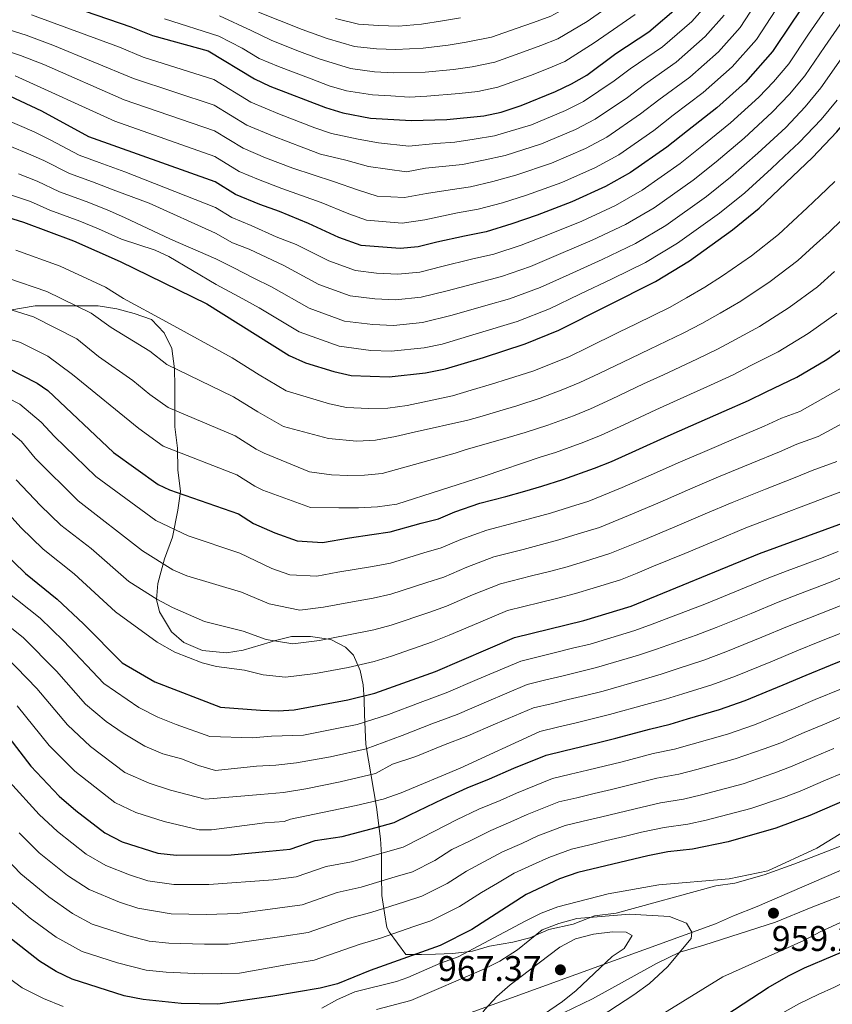
# Model space of a CAD drawing. Units: metres. Extents: x 599915 to 606762, y 4775433 to 4780167.
# Drawn here: x 601674 to 601903, y 4778789 to 4779066 of the extents above; entities that cross this region are included whole.
import ezdxf

# ---------------------------------------------------------------- set-up
doc = ezdxf.new("R2010")
doc.units = ezdxf.units.M
doc.header["$MEASUREMENT"] = 0
doc.linetypes.add('DGN Style 3', pattern=[119.55244, 85.3946, -34.15784])
for name, color, linetype, lineweight in [('Nivel 1', 7, 'Continuous', 0), ('Nivel 21', 7, 'Continuous', 0), ('Nivel 35', 7, 'Continuous', 0), ('Nivel 4', 7, 'Continuous', 0), ('Nivel 41', 7, 'Continuous', 0), ('Nivel 5', 7, 'Continuous', 0), ('Nivel 57', 7, 'Continuous', 0), ('Nivel 7', 7, 'Continuous', 0)]:
    doc.layers.add(name, color=color, linetype=linetype, lineweight=lineweight)
doc.styles.add('Style-Arial', font='txt')

# ---------------------------------------------------------------- blocks, each defined once
blk = doc.blocks.new('5PATER')
at = {"layer": 'Nivel 7', "linetype": 'Continuous', "lineweight": 0}
h = blk.add_hatch(color=51, dxfattribs=at)
edge = h.paths.add_edge_path()
edge.add_ellipse((0, 0), major_axis=(-11, -11.1), ratio=0.999422, start_angle=0, end_angle=360)

msp = doc.modelspace()

# ---------------------------------------------------------------- linework, layer by layer
at = {"layer": 'Nivel 1', "color": 7, "linetype": 'Continuous', "lineweight": 0}
msp.add_polyline3d([(601591.38, 4778710.92, 1018.62), (601869.89, 4778811.84, 957.92), (601874.94, 4778814.09, 957.96), (601881.64, 4778816.74, 958.12), (602006.59, 4778870.83, 957.19), (602136.14, 4778968.32, 962.35), (602198.58, 4779031.63, 975.21), (602500.95, 4779136.01, 982.14), (602757.15, 4779275.92, 976.77), (602778.31, 4779288.61, 980.13), (602796.19, 4779300.09, 981.04), (602803.74, 4779305.05, 981.13), (603024.94, 4779414.89, 1000.59), (603245.66, 4779546.33, 1043.3), (603310.94, 4779559.67, 1043.01)], dxfattribs=at)
at = {"layer": 'Nivel 21', "color": 7, "linetype": 'DGN Style 3', "lineweight": 0}
msp.add_polyline3d([(602037.62, 4778894.59, 957.28), (602022.79, 4778885.3, 958.15), (602014.76, 4778881.22, 957.76), (602011.61, 4778878.74, 957.76), (601993.89, 4778860.9, 958.47), (601988.78, 4778857.15, 958.31), (601985.18, 4778855.43, 958.39), (601981.64, 4778854.59, 958.63), (601975.76, 4778851.98, 958.86), (601970.14, 4778848.41, 958.94), (601960.49, 4778841.73, 957.6), (601956.32, 4778839.31, 957.12), (601950.51, 4778837.33, 956.65), (601941.03, 4778833.63, 956.57), (601921.95, 4778825.39, 957.36), (601915.12, 4778823.6, 957.6), (601896.85, 4778816.51, 957.99), (601886.81, 4778812.3, 958.55), (601866.58, 4778805.83, 959.1), (601859.88, 4778803.85, 959.66), (601853.31, 4778800.72, 960.84), (601835.31, 4778790.79, 962.5), (601827.1, 4778786.77, 963.53)], dxfattribs=at)
at = {"layer": 'Nivel 35', "color": 92, "linetype": 'DGN Style 3', "lineweight": 0}
for points in [[(601712.52, 4778903.24, 894.69), (601712.89, 4778907.73, 892.58), (601714.76, 4778914.63, 889.94), (601717.01, 4778920.72, 886.15), (601718.51, 4778928.31, 883.3), (601719.25, 4778933.63, 880.45), (601718.47, 4778939.7, 879.5), (601718.44, 4778945.78, 877.61), (601717.66, 4778951.85, 876.66), (601717.64, 4778957.92, 874.76), (601717.62, 4778963.24, 871.91), (601717.6, 4778968.16, 870.99), (601716.82, 4778973.87, 870.96), (601714.63, 4778978.26, 870.03), (601711.05, 4778982.04, 870.04), (601706.16, 4778983.7, 869.06), (601701.34, 4778985.07, 868.93), (601696.09, 4778985.9, 870.54), (601690.02, 4778985.92, 872.7), (601678.36, 4778985.92, 872.86), (601656.05, 4778982, 872.86)], [(601911.71, 4778836.38, 965.88), (601898.06, 4778831.01, 965.88), (601892, 4778828.71, 964.93), (601883.65, 4778825.65, 964.93), (601875.31, 4778823.34, 964.93), (601870, 4778822.56, 964.93), (601841.93, 4778814.87, 964.93), (601835.86, 4778814.08, 964.93), (601829.79, 4778811.78, 964.93), (601822.96, 4778810.24, 964.93), (601817.66, 4778807.94, 964.93), (601812.87, 4778806.67, 964.22), (601806.27, 4778805.62, 963.03), (601801.47, 4778804.18, 963.01), (601795.97, 4778803.5, 963.86), (601791.09, 4778803.29, 963.98), (601787.12, 4778803.28, 961.72), (601782.74, 4778803.26, 959.23), (601778.02, 4778809.64, 953.52), (601777.4, 4778810.84, 952.59), (601776.67, 4778815.01, 949.94), (601775.93, 4778819.89, 947.63), (601775.83, 4778825.26, 945), (601775.81, 4778831.33, 943.1), (601775.61, 4778835.8, 940.97), (601774.45, 4778844.69, 936.63), (601771.43, 4778862.41, 927.61), (601771.11, 4778870.8, 923.16), (601770.97, 4778875.08, 920.51), (601770.65, 4778879.18, 917.53), (601769.84, 4778883.17, 914.58), (601768.01, 4778887.49, 911.78), (601765.72, 4778889.76, 911.78), (601761.57, 4778891.92, 909.97), (601755.84, 4778892.76, 908.93), (601750.53, 4778892.74, 907.98), (601745.66, 4778891.53, 908.21), (601744.46, 4778891.2, 907.98), (601736.87, 4778888.9, 905.13), (601732.22, 4778888.16, 903.43), (601725.48, 4778888.86, 902.28), (601720.16, 4778891.11, 901.34), (601716.71, 4778894.12, 899.4), (601713.32, 4778899.75, 896.38), (601712.52, 4778903.24, 894.69)]]:
    msp.add_polyline3d(points, dxfattribs=at)
at = {"layer": 'Nivel 4', "color": 30, "linetype": 'Continuous', "lineweight": 30, "flags": 128}
for points, elevation in [([(601669.41, 4779076.86), (601705.31, 4779064.45), (601711.36, 4779061.98), (601727.08, 4779057.72), (601740.08, 4779049.78), (601744.39, 4779047.77), (601760.11, 4779041.75), (601764.92, 4779040.25), (601772.77, 4779038.76), (601784.17, 4779038.04), (601794.29, 4779038.33), (601804.67, 4779039.38), (601809.56, 4779040.4), (601815.2, 4779042.32), (601824.87, 4779046.24), (601829.4, 4779048.38), (601833.71, 4779050.89), (601841.81, 4779056.98), (601851.15, 4779063.09), (601859.48, 4779070.2)], 800), ([(601896.09, 4779072.59), (601891.51, 4779065.81), (601885.98, 4779057.48), (601878.35, 4779048.91), (601870.32, 4779041.68), (601862.02, 4779035.19), (601856.22, 4779030.61), (601845.98, 4779023.47), (601838.97, 4779019.51), (601829.44, 4779015.19), (601819.71, 4779011.47)], 825), ([(601664.39, 4779012.7), (601675.08, 4779009.45), (601689.11, 4779004.2), (601702.24, 4778998.4), (601726.64, 4778986.44), (601749.86, 4778971.91), (601754.42, 4778969.86), (601762.41, 4778967.4), (601767.28, 4778966.28), (601777.98, 4778965.94), (601788.25, 4778967), (601793.88, 4778968.16), (601804.54, 4778971.35), (601816.29, 4778975.19), (601825.83, 4778979.06), (601853.06, 4778992.79), (601862.57, 4778998.56), (601874.74, 4779007.33), (601882.22, 4779013.39), (601897.23, 4779027.62), (601904.12, 4779034.86), (601908.7, 4779040.44), (601928.35, 4779067.85)], 850), ([(601819.71, 4779011.47), (601812.55, 4779008.95), (601805.29, 4779006.76), (601799.23, 4779005.54), (601791.42, 4779003.82), (601786.21, 4779002.52), (601781.07, 4779001.99), (601770.09, 4779002.92), (601763.81, 4779005.18), (601755.33, 4779009.08), (601747.16, 4779012.48), (601741.57, 4779014.45), (601734.74, 4779017.24), (601728.97, 4779020.77), (601693.41, 4779033.52), (601680.24, 4779040.75), (601671.15, 4779044.9)], 825), ([(601670.42, 4778968.46), (601678.93, 4778964.08), (601681.89, 4778962.04), (601700.35, 4778944.63), (601712.93, 4778935.6), (601716.15, 4778934.05), (601735.55, 4778927.28), (601739.78, 4778924.62), (601745.8, 4778921.95), (601752.07, 4778919.7), (601759.26, 4778919.22), (601766.83, 4778920.61), (601773.14, 4778921.46), (601778.34, 4778922.21), (601787.01, 4778924.69), (601791.95, 4778925.95), (601796.54, 4778927.93), (601803.59, 4778930.33), (601810.84, 4778932.24), (601816.2, 4778933.71), (601821.05, 4778935.1), (601826.95, 4778936.97), (601835.86, 4778940.16), (601840.63, 4778942.1), (601847.49, 4778945.12), (601856.58, 4778949.27), (601863, 4778952.11), (601872.38, 4778956.2), (601879.21, 4778959.22), (601884.18, 4778961.67), (601892.78, 4778965.76), (601901.27, 4778970.75), (601909.5, 4778976.46)], 875), ([(601668.73, 4778917.21), (601675.61, 4778910.53), (601684.48, 4778903.34), (601691.91, 4778896.36), (601702.83, 4778885.4), (601711.99, 4778880.04), (601730.47, 4778872.84), (601741.74, 4778871.99), (601746.74, 4778871.85), (601751.23, 4778872.16), (601766.39, 4778874.94), (601774, 4778876.79), (601791.06, 4778882.93), (601813.3, 4778892.5), (601832.82, 4778897.29), (601846.17, 4778901.35), (601882.31, 4778916.16), (601914.41, 4778927.93)], 900), ([(601667.76, 4778868.36), (601677.1, 4778856.26), (601685.12, 4778847.8), (601689.73, 4778843.76), (601697.95, 4778837.49), (601702.85, 4778834.99), (601712.9, 4778831.75), (601718.09, 4778831.2), (601733.54, 4778831.32), (601744.2, 4778832.29), (601750.15, 4778832.89), (601757.19, 4778835.35), (601764.74, 4778836.44), (601774.36, 4778839.04), (601779.38, 4778840.38), (601783.86, 4778842.61), (601793.18, 4778847.1), (601799.98, 4778850.16), (601806.25, 4778852.67), (601813.1, 4778855.71), (601822.22, 4778859.41), (601827.23, 4778860.62), (601836.95, 4778862.96), (601841.86, 4778864.15), (601851.35, 4778866.73), (601857.1, 4778868.09), (601862.02, 4778869.56), (601871.06, 4778872.23), (601878.23, 4778874.77), (601888.92, 4778879.15), (601895.41, 4778881.86), (601902.34, 4778884.71), (601911.62, 4778888.43)], 925), ([(601926.85, 4778855.53), (601896.47, 4778842.34), (601886.88, 4778838.8), (601873.51, 4778834.96), (601863.4, 4778832.93), (601856.52, 4778832.1), (601850.9, 4778831.01), (601831.15, 4778826.33), (601825.96, 4778824.54), (601816.56, 4778820.14), (601801.33, 4778810.27), (601792.37, 4778805.81), (601772.63, 4778798.71), (601763.42, 4778794.95), (601758.55, 4778793.79), (601745.21, 4778791.47), (601729.77, 4778789.28), (601719.45, 4778789.48), (601708.72, 4778790.55), (601703.39, 4778791.6), (601688.73, 4778796.3), (601684.23, 4778798.48), (601679.55, 4778801.38), (601667.62, 4778810.62)], 950), ([(601870.67, 4778784.76), (601884.72, 4778793.94), (601890.47, 4778797.25), (601894.96, 4778799.46), (601910.94, 4778806.2), (601930.65, 4778817.26), (601939.59, 4778821.76), (601953.3, 4778827.85), (601973.02, 4778835.7), (601984.11, 4778840.83)], 950)]:
    msp.add_lwpolyline(points, dxfattribs=dict(at, elevation=elevation))
at = {"layer": 'Nivel 5', "color": 30, "linetype": 'Continuous', "lineweight": 0, "flags": 128}
for points, elevation in [([(601667.09, 4779101.54), (601680.48, 4779096.15), (601704.24, 4779083.73), (601713.27, 4779079.44), (601717.93, 4779077.66), (601730.38, 4779073.37), (601735.93, 4779071.1), (601741.67, 4779068.42), (601747.1, 4779066.21), (601753.51, 4779063.69), (601760.59, 4779061.13), (601768.28, 4779058.95), (601774.42, 4779058.29), (601779.91, 4779058.09), (601787.63, 4779058.45), (601794.61, 4779059.3), (601799.71, 4779060.11), (601806.83, 4779061.56), (601813.8, 4779063.97), (601818.68, 4779065.68), (601823.52, 4779067.47), (601831.84, 4779071.98)], 785), ([(601663.21, 4779059.97), (601674.23, 4779056.38), (601680.74, 4779053.82), (601703.41, 4779043.89), (601728.8, 4779035.19), (601736.88, 4779030.26), (601743.16, 4779027.6), (601750.9, 4779024.64), (601762.31, 4779020.95), (601769.39, 4779018.48), (601774.62, 4779016.8), (601782.31, 4779016.41), (601788.52, 4779017.5), (601795.2, 4779018.6), (601800.89, 4779019.39), (601807.23, 4779020.9), (601813.69, 4779022.64), (601823.75, 4779026.04), (601833.33, 4779030.2), (601839.35, 4779033.43), (601848.81, 4779039.92), (601853.93, 4779043.9), (601862.65, 4779050.24), (601870.8, 4779057.43), (601876.89, 4779064.3), (601882.3, 4779072.7)], 815), ([(601669.79, 4779038.46), (601678.03, 4779034.85), (601682.71, 4779032.56), (601690.68, 4779028.35), (601696.31, 4779026.3), (601703.54, 4779023.64), (601729.06, 4779013.56), (601733.67, 4779010.74), (601739.13, 4779008.5), (601746.15, 4779005.34), (601751.84, 4779003.15), (601761.02, 4778998.52), (601768.55, 4778995.82), (601774.47, 4778995.05), (601780.45, 4778994.78), (601786.62, 4778995.41), (601792.87, 4778996.97), (601801.24, 4778999.02), (601807.49, 4779000.45), (601815.2, 4779002.97), (601822.72, 4779005.89), (601832.29, 4779009.76), (601841.78, 4779014.17), (601849.3, 4779018.49), (601859.93, 4779025.96), (601866.06, 4779030.83), (601874.15, 4779037.4), (601882.13, 4779044.65), (601886.26, 4779049), (601890.53, 4779054.08), (601896.11, 4779062.36), (601900.94, 4779069.41)], 830), ([(601672.69, 4779050.64), (601700.76, 4779037.86), (601728.89, 4779027.98), (601735.81, 4779023.75), (601741.2, 4779021.47), (601747.83, 4779018.94), (601758.82, 4779015.02), (601766.61, 4779011.83), (601771.62, 4779010.03), (601781.69, 4779009.2), (601788.05, 4779010.09), (601797.22, 4779012.07), (601803.09, 4779013.07), (601809.89, 4779014.92), (601816.7, 4779017.05), (601826.59, 4779020.62), (601836.15, 4779024.86), (601842.67, 4779028.45), (601852.52, 4779035.27), (601857.97, 4779039.54), (601866.48, 4779045.96), (601874.58, 4779053.17), (601881.44, 4779060.89), (601886.9, 4779069.26)], 820), ([(601677.32, 4779067.85), (601702.05, 4779058.75), (601708.71, 4779055.95), (601728.63, 4779049.61), (601739.01, 4779043.27), (601747.1, 4779039.85), (601757.04, 4779036.04), (601761.79, 4779034.43), (601769.29, 4779032.82), (601774.97, 4779031.79), (601783.55, 4779030.83), (601791.18, 4779031.65), (601796.49, 4779032.02), (601801.92, 4779032.86), (601807.67, 4779033.8), (601818.05, 4779036.9), (601827.69, 4779040.89), (601832.71, 4779043.4), (601841.41, 4779049.24), (601845.85, 4779052.62), (601854.99, 4779058.8), (601863.26, 4779065.94), (601867.81, 4779071.11)], 805), ([(601730.2, 4779067.59), (601739.15, 4779063.42), (601744.76, 4779060.74), (601752.03, 4779057.79), (601758.3, 4779055.48), (601767.16, 4779052.72), (601773.87, 4779051.78), (601779.2, 4779051.54), (601788.14, 4779051.69), (601796.16, 4779052.48), (601801.36, 4779053.2), (601807.74, 4779054.51), (601815.81, 4779057.38), (601820.74, 4779059.2), (601825.48, 4779061.11), (601833.8, 4779065.95), (601838.77, 4779069.44)], 790), ([(601654.74, 4779068.68), (601675.78, 4779062.12), (601683.27, 4779059.32), (601706.06, 4779049.92), (601728.72, 4779042.4), (601737.95, 4779036.76), (601745.13, 4779033.72), (601753.97, 4779030.34), (601758.67, 4779028.61), (601765.8, 4779026.89), (601772.19, 4779025.14), (601782.93, 4779023.62), (601788.24, 4779024.7), (601798.69, 4779025.7), (601804.58, 4779026.88), (601810.68, 4779028.22), (601820.9, 4779031.47), (601830.51, 4779035.55), (601836.03, 4779038.42), (601845.11, 4779044.58), (601849.89, 4779048.26), (601858.82, 4779054.52), (601867.03, 4779061.69), (601872.35, 4779067.7)], 810), ([(601668.44, 4779032.02), (601675.82, 4779028.95), (601680.81, 4779026.78), (601687.95, 4779023.19), (601694.51, 4779020.77), (601701.08, 4779018.27), (601710.47, 4779014.84), (601729.15, 4779006.35), (601733.9, 4779003.63), (601738.61, 4779001.82), (601748.35, 4778997.21), (601758.23, 4778991.87), (601767.01, 4778988.71), (601773.93, 4778987.82), (601779.84, 4778987.57), (601787.03, 4778988.31), (601794.32, 4778990.13), (601803.25, 4778992.49), (601809.69, 4778994.13), (601817.86, 4778996.99), (601825.73, 4779000.31), (601835.14, 4779004.34), (601844.6, 4779008.82), (601852.62, 4779013.51), (601863.63, 4779021.3), (601870.1, 4779026.47), (601877.98, 4779033.12), (601885.9, 4779040.4), (601890.73, 4779045.46), (601895.07, 4779050.67), (601900.71, 4779058.91), (601905.79, 4779066.23)], 835), ([(601714.76, 4779066.73), (601730.02, 4779061.81), (601736.63, 4779058.42), (601741.41, 4779055.5), (601746.81, 4779053.31), (601756.02, 4779049.84), (601761.12, 4779047.88), (601766.04, 4779046.48), (601773.32, 4779045.27), (601778.48, 4779044.99), (601783.6, 4779044.67), (601788.65, 4779044.94), (601797.71, 4779045.66), (601803.01, 4779046.29), (601808.65, 4779047.46), (601817.82, 4779050.79), (601822.81, 4779052.72), (601827.44, 4779054.74), (601835.75, 4779059.92), (601842.38, 4779064.58), (601847.29, 4779067.91)], 795), ([(601762.87, 4779066.78), (601769.4, 4779065.18), (601774.97, 4779064.8), (601780.63, 4779064.63), (601787.12, 4779065.21), (601793.06, 4779066.12), (601798.06, 4779067.02)], 780), ([(601673.6, 4779023.05), (601678.9, 4779021.01), (601685.22, 4779018.02), (601692.71, 4779015.25), (601698.61, 4779012.9), (601703.46, 4779010.76), (601716.46, 4779004.62), (601729.23, 4778999.14), (601734.27, 4778996.61), (601739.9, 4778993.7), (601744.86, 4778991.28), (601755.44, 4778985.22), (601765.48, 4778981.61), (601773.38, 4778980.59), (601779.22, 4778980.36), (601787.43, 4778981.2), (601795.77, 4778983.28), (601805.27, 4778985.96), (601811.89, 4778987.82), (601820.51, 4778991.01), (601828.74, 4778994.72), (601837.99, 4778998.91), (601847.42, 4779003.48), (601855.94, 4779008.53), (601867.33, 4779016.64), (601874.14, 4779022.11), (601881.81, 4779028.84), (601889.68, 4779036.14), (601895.19, 4779041.93), (601899.61, 4779047.26), (601905.32, 4779055.47)], 840), ([(601671.39, 4779017.15), (601676.99, 4779015.23), (601682.49, 4779012.86), (601690.91, 4779009.72), (601696.15, 4779007.54), (601702.61, 4779004.69), (601712.16, 4779001.58), (601715.99, 4778999.77), (601729.32, 4778991.93), (601736.77, 4778987.88), (601741.37, 4778985.34), (601752.65, 4778978.56), (601763.94, 4778974.5), (601772.83, 4778973.36), (601778.6, 4778973.15), (601787.84, 4778974.1), (601792.91, 4778975.14), (601802.5, 4778978.02), (601814.09, 4778981.5), (601823.17, 4778985.04), (601831.75, 4778989.14), (601840.84, 4778993.49), (601850.24, 4778998.13), (601859.25, 4779003.55), (601871.04, 4779011.98), (601878.18, 4779017.75), (601885.65, 4779024.56), (601889.29, 4779027.98), (601893.45, 4779031.88), (601899.65, 4779038.4), (601904.16, 4779043.85)], 845), ([(601672.87, 4779001.59), (601685.37, 4778997.05), (601698.17, 4778991.13), (601703.21, 4778988), (601715.3, 4778981.42), (601733.77, 4778971.26), (601741.39, 4778966.49), (601749.05, 4778961.92), (601761.21, 4778958.29), (601766.03, 4778957.3), (601772.23, 4778956.94), (601777.67, 4778957.09), (601783.11, 4778957.87), (601795.82, 4778960.59), (601801.1, 4778962.12), (601806.87, 4778963.82), (601811.64, 4778965.34), (601818.43, 4778967.54), (601823.91, 4778969.69), (601828.79, 4778971.67), (601833.73, 4778974.07), (601842.69, 4778978.5), (601847.55, 4778980.87), (601856.92, 4778985.47), (601861.71, 4778988.15), (601866.89, 4778991.18), (601871.86, 4778994.34), (601880.05, 4779000.01), (601887.68, 4779006.01), (601891.7, 4779009.75), (601895.68, 4779013.46), (601899.3, 4779016.9), (601903.49, 4779020.88)], 855), ([(601670.66, 4778993.72), (601681.63, 4778989.9), (601694.1, 4778983.86), (601699.7, 4778979.79), (601710.58, 4778973.14), (601715.4, 4778969.33), (601734.21, 4778960.27), (601740.99, 4778956.02), (601748.24, 4778951.93), (601760.91, 4778948.56), (601768.88, 4778947.83), (601774.19, 4778948.1), (601779.76, 4778949.13), (601785.07, 4778950.29), (601800.18, 4778953.7), (601803.54, 4778954.65), (601809.2, 4778956.3), (601814, 4778957.78), (601820.56, 4778959.9), (601826.9, 4778962.31), (601831.75, 4778964.28), (601837.17, 4778966.84), (601846.16, 4778971.2), (601851.41, 4778973.68), (601860.79, 4778978.15), (601866.09, 4778980.92), (601871.21, 4778983.81), (601877.09, 4778987.2), (601885.35, 4778992.7), (601893.13, 4778998.62), (601897.55, 4779002.67), (601901.88, 4779006.64), (601905.5, 4779010.09)], 860), ([(601661.28, 4778987.92), (601677.89, 4778982.75), (601690.03, 4778976.59), (601696.19, 4778971.59), (601705.87, 4778964.87), (601710.65, 4778960.9), (601715.77, 4778957.24), (601734.65, 4778949.27), (601740.59, 4778945.56), (601742.78, 4778944.4), (601755.58, 4778939.13), (601761.78, 4778938.26), (601766.34, 4778938.16), (601771.02, 4778938.17), (601776.08, 4778938.7), (601796.58, 4778944.41), (601799.7, 4778945.46), (601805.97, 4778947.18), (601811.54, 4778948.77), (601816.35, 4778950.22), (601822.69, 4778952.26), (601829.89, 4778954.92), (601834.71, 4778956.88), (601840.61, 4778959.6), (601849.63, 4778963.89), (601855.27, 4778966.49), (601864.65, 4778970.83), (601870.46, 4778973.68), (601875.53, 4778976.43), (601882.32, 4778980.05), (601890.66, 4778985.38), (601898.59, 4778991.23), (601903.41, 4778995.59)], 865), ([(601666.25, 4778977.99), (601674.15, 4778975.61), (601681.89, 4778971.69), (601688.87, 4778966.57), (601707.53, 4778951.31), (601714.35, 4778946.42), (601735.1, 4778938.27), (601740.19, 4778935.09), (601742.4, 4778934), (601755.83, 4778929.12), (601763.81, 4778929.02), (601769.38, 4778929.04), (601774.69, 4778929.31), (601780.13, 4778930.09), (601804.78, 4778937.9), (601820.81, 4778943.33), (601824.82, 4778944.61), (601832.87, 4778947.54), (601837.67, 4778949.49), (601844.05, 4778952.36), (601853.11, 4778956.58), (601859.14, 4778959.3), (601868.52, 4778963.51), (601874.84, 4778966.45), (601879.86, 4778969.05), (601887.55, 4778972.91), (601895.97, 4778978.07), (601904.04, 4778983.84)], 870), ([(601667.17, 4778961.7), (601673.99, 4778958.19), (601680.02, 4778953.17), (601683.76, 4778949.1), (601695.41, 4778937.81), (601712.34, 4778925.47), (601721.38, 4778921.16), (601735.99, 4778916.28), (601744.99, 4778911.96), (601750.01, 4778910.16), (601757.65, 4778909.81), (601763.55, 4778910.89), (601773.31, 4778912.53), (601778.41, 4778913.47), (601787.82, 4778916.34), (601792.69, 4778917.74), (601798.2, 4778920.11), (601805.53, 4778922.76), (601813.27, 4778924.77), (601818.53, 4778926.18), (601823.41, 4778927.53), (601829.08, 4778929.32), (601834.22, 4778930.89), (601843.59, 4778934.71), (601850.92, 4778937.89), (601860.05, 4778941.96), (601866.86, 4778944.92), (601876.25, 4778948.88), (601883.59, 4778951.98), (601888.5, 4778954.29), (601893.67, 4778956.18), (601906.58, 4778963.43)], 880), ([(601669.04, 4778952.31), (601674.51, 4778947.72), (601678.37, 4778943.02), (601690.46, 4778930.99), (601708.53, 4778916.89), (601717.06, 4778911.56), (601721.07, 4778909.85), (601736.43, 4778905.28), (601744.18, 4778901.97), (601752.9, 4778900.18), (601759.49, 4778901.03), (601766.65, 4778902.34), (601773.48, 4778903.59), (601778.48, 4778904.72), (601788.63, 4778907.99), (601793.43, 4778909.53), (601799.86, 4778912.3), (601807.47, 4778915.2), (601815.71, 4778917.3), (601820.87, 4778918.66), (601825.76, 4778919.97), (601831.21, 4778921.68), (601837.21, 4778923.5), (601846.55, 4778927.32), (601854.36, 4778930.65), (601863.52, 4778934.65), (601870.73, 4778937.73), (601880.11, 4778941.56), (601887.96, 4778944.75), (601892.82, 4778946.91), (601898.86, 4778949.12), (601911.89, 4778956.12)], 885), ([(601672.97, 4778936.94), (601679.81, 4778929.66), (601685.51, 4778924.17), (601694.08, 4778917.52), (601704.72, 4778908.31), (601712.6, 4778903.28), (601717.02, 4778900.96), (601726.01, 4778896.99), (601736.88, 4778894.29), (601743.37, 4778891.98), (601750.85, 4778890.73), (601758.37, 4778891.7), (601766.57, 4778893.21), (601773.65, 4778894.66), (601778.56, 4778895.98), (601789.44, 4778899.64), (601794.17, 4778901.32), (601801.52, 4778904.49), (601809.41, 4778907.63), (601818.14, 4778909.82), (601823.2, 4778911.13), (601828.11, 4778912.41), (601833.34, 4778914.03), (601840.2, 4778916.12), (601849.51, 4778919.93), (601857.8, 4778923.41), (601866.99, 4778927.34), (601874.59, 4778930.54), (601883.97, 4778934.24), (601892.34, 4778937.52), (601897.14, 4778939.53), (601904.04, 4778942.06)], 890), ([(601667.57, 4778930.85), (601674.27, 4778923.44), (601680.56, 4778917.35), (601689.28, 4778910.43), (601700.91, 4778899.73), (601712.69, 4778891.17), (601717.66, 4778888.4), (601725.34, 4778885.39), (601729.41, 4778884.34), (601737.32, 4778883.29), (601742.55, 4778881.98), (601748.79, 4778881.29), (601757.26, 4778882.38), (601766.47, 4778884.07), (601773.82, 4778885.73), (601778.63, 4778887.23), (601790.25, 4778891.28), (601794.91, 4778893.12), (601803.18, 4778896.67), (601811.36, 4778900.07), (601820.58, 4778902.35), (601825.53, 4778903.6), (601830.46, 4778904.85), (601835.47, 4778906.39), (601843.18, 4778908.74), (601847.81, 4778910.63), (601852.47, 4778912.54), (601861.24, 4778916.17), (601870.46, 4778920.04), (601878.45, 4778923.35), (601887.84, 4778926.92), (601896.72, 4778930.28), (601901.47, 4778932.15), (601909.22, 4778935)], 895), ([(601670.15, 4778905.53), (601679.69, 4778897.91), (601686.31, 4778891.59), (601697.68, 4778879.57), (601707.54, 4778872.78), (601712.91, 4778870.08), (601718.03, 4778867.96), (601727.51, 4778864.58), (601739.44, 4778864.26), (601744.83, 4778864.67), (601753.93, 4778865.01), (601763.73, 4778866.98), (601768.98, 4778868.03), (601777.83, 4778870.86), (601786.72, 4778874.17), (601794.1, 4778876.88), (601802.81, 4778880.65), (601815.08, 4778885.88), (601819.97, 4778887.08), (601824.83, 4778888.26), (601829.68, 4778889.45), (601834.63, 4778890.66), (601847.21, 4778894.43), (601852.06, 4778896.22), (601856.74, 4778898.03), (601862.25, 4778900.08), (601867.39, 4778902.1), (601876.93, 4778906.01), (601884.93, 4778909.3), (601890.07, 4778911.25), (601899.44, 4778914.75), (601904.49, 4778916.72)], 905), ([(602037.11, 4778913.89), (602022.47, 4778905.23), (602018.51, 4778902.16), (602006.03, 4778888.28), (602001.76, 4778885.16), (601984.47, 4778876.74), (601979.93, 4778873.56), (601952.9, 4778858.47), (601943.82, 4778854.27), (601923.71, 4778846.78), (601913.47, 4778842.42), (601898.49, 4778833.18), (601884.67, 4778826.77)], 955), ([(601664.7, 4778900.53), (601674.9, 4778892.48), (601684.37, 4778883.03), (601692.53, 4778873.74), (601698.33, 4778868.85), (601703.09, 4778865.53), (601709.17, 4778861.93), (601714.23, 4778859.72), (601719.52, 4778858.29), (601724.3, 4778856.47), (601729.11, 4778855.08), (601740.63, 4778856.27), (601746.08, 4778856.59), (601751.92, 4778857.22), (601761.51, 4778858.93), (601771.58, 4778861.11), (601781.67, 4778864.92), (601790.03, 4778868.17), (601797.13, 4778870.83), (601805.39, 4778874.41), (601816.87, 4778879.27), (601821.78, 4778880.46), (601826.64, 4778881.65), (601836.43, 4778884.03), (601848.24, 4778887.5), (601853.32, 4778889.19), (601858.06, 4778890.91), (601864.45, 4778893.12), (601870.1, 4778895.27), (601879.93, 4778899.3), (601887.55, 4778902.44), (601893.14, 4778904.62), (601902.49, 4778908.17), (601907.88, 4778910.4)], 910), ([(601670.11, 4778887.05), (601678.83, 4778878.14), (601687.39, 4778867.91), (601693.93, 4778861.83), (601703.57, 4778854.51), (601710.44, 4778851.48), (601716.47, 4778849.53), (601726.21, 4778847.01), (601741.82, 4778848.28), (601748.25, 4778848.88), (601754.51, 4778849.9), (601764.19, 4778851.87), (601774.18, 4778854.2), (601778.92, 4778856.87), (601785.51, 4778858.98), (601793.35, 4778862.16), (601800.17, 4778864.78), (601807.96, 4778868.18), (601818.65, 4778872.65), (601823.6, 4778873.85), (601828.46, 4778875.03), (601833.32, 4778876.21), (601838.24, 4778877.4), (601849.28, 4778880.58), (601854.58, 4778882.15), (601859.38, 4778883.79), (601866.66, 4778886.16), (601872.81, 4778888.44), (601882.93, 4778892.58), (601890.17, 4778895.58), (601896.21, 4778897.98), (601905.53, 4778901.59)], 915), ([(601673.3, 4778873.25), (601682.24, 4778862.09), (601689.53, 4778854.82), (601700.76, 4778846), (601706.64, 4778843.24), (601714.68, 4778840.64), (601724.53, 4778838.38), (601727.96, 4778838.36), (601743.01, 4778840.28), (601748.47, 4778840.71), (601750.26, 4778841.34), (601768.72, 4778845.2), (601776.31, 4778847), (601781.37, 4778848.79), (601798.05, 4778855.68), (601820.44, 4778866.03), (601825.41, 4778867.23), (601830.27, 4778868.41), (601840.05, 4778870.78), (601850.31, 4778873.65), (601855.84, 4778875.12), (601860.7, 4778876.68), (601868.86, 4778879.19), (601875.52, 4778881.6), (601885.92, 4778885.86), (601892.79, 4778888.72), (601899.27, 4778891.35), (601908.58, 4778895.01)], 920), ([(601855.06, 4778786.49), (601872.01, 4778796.98), (601894.75, 4778807.18), (601899.55, 4778809.73), (601923.06, 4778820.45), (601945.04, 4778831.66), (601959.59, 4778836.95), (601967.15, 4778840.22), (601995.02, 4778854.76), (602003.09, 4778860.03), (602007.82, 4778864.41), (602011.35, 4778868.22), (602021.19, 4778876.48), (602050.77, 4778896.48)], 955), ([(601905.41, 4778878.08), (601898.02, 4778875), (601891.92, 4778872.43), (601880.93, 4778867.94), (601873.26, 4778865.27), (601863.33, 4778862.44), (601858.36, 4778861.06), (601852.38, 4778859.8), (601843.67, 4778857.52), (601833.9, 4778855.17), (601829.04, 4778854), (601824.01, 4778852.8), (601813.84, 4778848.68), (601809.28, 4778846.62), (601803.3, 4778844.15), (601797.01, 4778841.17), (601787.35, 4778836.14), (601781.97, 4778833.46), (601777.02, 4778832.06), (601767.44, 4778829.3), (601760.27, 4778828.02), (601751.83, 4778825.07), (601745.38, 4778824.3), (601727.21, 4778822.9), (601717.37, 4778822.96), (601710.04, 4778824.02), (601704.86, 4778825.7), (601698.19, 4778828.27), (601692.69, 4778831.49), (601684.59, 4778837.84), (601679.45, 4778842.64), (601671.12, 4778851.84)], 930), ([(601908.47, 4778871.44), (601900.64, 4778868.14), (601894.92, 4778865.72), (601888.32, 4778862.88), (601883.64, 4778861.11), (601875.47, 4778858.31), (601864.65, 4778855.33), (601859.62, 4778854.03), (601853.42, 4778852.88), (601845.47, 4778850.89), (601840.58, 4778849.72), (601835.72, 4778848.55), (601830.86, 4778847.39), (601825.79, 4778846.18), (601816.87, 4778842.65), (601812.32, 4778840.57), (601806.61, 4778838.15), (601800.85, 4778835.23), (601795.63, 4778832.77), (601790.85, 4778829.67), (601784.57, 4778826.55), (601779.68, 4778825.07), (601770.15, 4778822.16), (601763.36, 4778820.69), (601753.51, 4778817.25), (601746.57, 4778816.3), (601735.42, 4778814.77), (601726.59, 4778814.52), (601716.64, 4778814.71), (601707.19, 4778816.3), (601702.11, 4778817.94), (601693.53, 4778821.55), (601687.43, 4778825.49), (601679.46, 4778831.91), (601673.79, 4778837.48)], 935), ([(601888.05, 4778786.34), (601893.56, 4778789.41), (601898.85, 4778791.96), (601903.42, 4778794.02), (601908.78, 4778796.68), (601915.03, 4778799.51), (601919.39, 4778802.05), (601927.26, 4778806.4), (601934.36, 4778810.26), (601938.83, 4778812.5), (601943.3, 4778814.74), (601952.41, 4778818.87), (601961.16, 4778822.65), (601971.15, 4778827.01), (601980.33, 4778830.9), (601990.63, 4778835.54), (601996.06, 4778838.08), (602003.25, 4778841.61), (602007.82, 4778844.28), (602016.61, 4778849.6), (602024.33, 4778855.84), (602032.9, 4778863.04), (602041.22, 4778869.32)], 945), ([(601903.26, 4778861.28), (601897.91, 4778859), (601891.03, 4778856.04), (601886.35, 4778854.27), (601877.67, 4778851.34), (601865.97, 4778848.21), (601860.88, 4778847), (601854.45, 4778845.95), (601847.28, 4778844.26), (601837.53, 4778841.94), (601832.67, 4778840.78), (601827.57, 4778839.56), (601819.9, 4778836.61), (601815.36, 4778834.52), (601809.93, 4778832.14), (601804.69, 4778829.29), (601799.81, 4778826.74), (601794.34, 4778823.21), (601787.17, 4778819.64), (601782.34, 4778818.09), (601772.85, 4778815.02), (601766.45, 4778813.37), (601755.19, 4778809.43), (601747.76, 4778808.31), (601732.63, 4778806.19), (601725.99, 4778806.14), (601715.92, 4778806.46), (601710.39, 4778807.03), (601704.34, 4778808.58), (601694.38, 4778811.78), (601688.87, 4778814.82), (601682.17, 4778819.5), (601674.32, 4778825.98), (601668.12, 4778832.31)], 940), ([(601905.88, 4778854.42), (601900.91, 4778852.28), (601893.75, 4778849.19), (601889.06, 4778847.44), (601879.87, 4778844.38), (601867.29, 4778841.09), (601862.14, 4778839.96), (601855.49, 4778839.02), (601849.09, 4778837.64), (601844.21, 4778836.48), (601839.35, 4778835.32), (601834.49, 4778834.16), (601829.36, 4778832.94), (601822.93, 4778830.57), (601818.39, 4778828.47), (601813.24, 4778826.14), (601808.52, 4778823.35), (601803.99, 4778820.72), (601797.84, 4778816.74), (601789.77, 4778812.72), (601785, 4778811.1), (601775.55, 4778807.87), (601769.54, 4778806.04), (601756.87, 4778801.61), (601748.95, 4778800.32), (601735.82, 4778798.01), (601730.81, 4778797.88), (601725.37, 4778797.76), (601715.19, 4778798.22), (601709.56, 4778798.79), (601701.48, 4778800.85), (601691.55, 4778804.04), (601684.21, 4778808.1), (601676.91, 4778813.5), (601669.19, 4778820.05)], 945), ([(601884.67, 4778826.77), (601873.79, 4778824.58), (601853.93, 4778822.87), (601839.64, 4778820.28), (601825.48, 4778816.69), (601820.8, 4778814.9), (601816.33, 4778812.66), (601797.43, 4778802.54), (601792.51, 4778800.75), (601783.31, 4778796.79), (601780.12, 4778795.64), (601768.36, 4778792.69), (601763.43, 4778790.52), (601759.01, 4778788.1)], 955), ([(601832.81, 4778782.68), (601846.88, 4778791.86), (601851.3, 4778795.04), (601856.35, 4778799.74), (601863.03, 4778807.78), (601863.28, 4778809.55), (601861.75, 4778812.08), (601856.97, 4778813.94), (601845.67, 4778814.55), (601830.87, 4778813.36), (601825.81, 4778811.95), (601821.14, 4778810.16), (601814.19, 4778804.57), (601809.14, 4778801.38), (601804.68, 4778799.12), (601784.12, 4778790.28), (601774.44, 4778787.78)], 960), ([(601812.08, 4778794.69), (601808.32, 4778791.44), (601804.98, 4778787.72), (601802.87, 4778784.91), (601801.74, 4778782.25), (601801.38, 4778778.45), (601803.02, 4778777.82), (601806.19, 4778778.59), (601815.37, 4778782.71), (601819.72, 4778785.08), (601826.82, 4778789.96), (601830.7, 4778793.08), (601840.78, 4778802.64), (601844.19, 4778804.93), (601846.45, 4778808.61), (601844.8, 4778809.49), (601840.88, 4778809.6), (601835.57, 4778808.95), (601830.51, 4778807.66), (601826.08, 4778805.33), (601812.08, 4778794.69)], 965), ([(601686.24, 4778788.57), (601680.7, 4778790.82), (601674.68, 4778793.85), (601669.79, 4778797.4)], 955)]:
    msp.add_lwpolyline(points, dxfattribs=dict(at, elevation=elevation))
at = {"layer": 'Nivel 57', "color": 92, "linetype": 'DGN Style 3', "lineweight": 0}
msp.add_polyline3d([(601656.05, 4778982, 872.86), (601678.36, 4778985.92, 872.86), (601690.02, 4778985.92, 872.7), (601696.09, 4778985.9, 870.54), (601701.34, 4778985.07, 868.93), (601706.16, 4778983.7, 869.06), (601711.05, 4778982.04, 870.04), (601714.63, 4778978.26, 870.03), (601716.82, 4778973.87, 870.96), (601717.6, 4778968.16, 870.99), (601717.62, 4778963.24, 871.91), (601717.64, 4778957.92, 874.76), (601717.66, 4778951.85, 876.66), (601718.44, 4778945.78, 877.61), (601718.47, 4778939.7, 879.5), (601719.25, 4778933.63, 880.45), (601718.51, 4778928.31, 883.3), (601717.01, 4778920.72, 886.15), (601714.76, 4778914.63, 889.94), (601712.89, 4778907.73, 892.58), (601712.52, 4778903.24, 894.69), (601713.32, 4778899.75, 896.38), (601716.71, 4778894.12, 899.4), (601720.16, 4778891.11, 901.34), (601725.48, 4778888.86, 902.28), (601732.22, 4778888.16, 903.43), (601736.87, 4778888.9, 905.13), (601744.46, 4778891.2, 907.98), (601745.66, 4778891.53, 908.21), (601750.53, 4778892.74, 907.98), (601755.84, 4778892.76, 908.93), (601761.57, 4778891.92, 909.97), (601765.72, 4778889.76, 911.78), (601768.01, 4778887.49, 911.78), (601769.84, 4778883.17, 914.58), (601770.65, 4778879.18, 917.53), (601770.97, 4778875.08, 920.51), (601771.11, 4778870.8, 923.16), (601771.43, 4778862.41, 927.61), (601774.45, 4778844.69, 936.63), (601775.61, 4778835.8, 940.97), (601775.81, 4778831.33, 943.1), (601775.83, 4778825.26, 945), (601775.93, 4778819.89, 947.63), (601776.67, 4778815.01, 949.94), (601777.4, 4778810.84, 952.59), (601778.02, 4778809.64, 953.52), (601782.74, 4778803.26, 959.23), (601787.12, 4778803.28, 961.72), (601791.09, 4778803.29, 963.98), (601795.97, 4778803.5, 963.86), (601801.47, 4778804.18, 963.01), (601806.27, 4778805.62, 963.03), (601812.87, 4778806.67, 964.22), (601817.66, 4778807.94, 964.93), (601822.96, 4778810.24, 964.93), (601829.79, 4778811.78, 964.93), (601835.86, 4778814.08, 964.93), (601841.93, 4778814.87, 964.93), (601870, 4778822.56, 964.93), (601875.31, 4778823.34, 964.93), (601883.65, 4778825.65, 964.93), (601892, 4778828.71, 964.93), (601898.06, 4778831.01, 965.88), (601911.71, 4778836.38, 965.88)], dxfattribs=at)

# ---------------------------------------------------------------- block references
at = {"layer": 'Nivel 7', "color": 51, "linetype": 'Continuous', "lineweight": 0, "xscale": 0.1000009313241567, "yscale": 0.1000009313241567, "zscale": 0.1000009313241567}
for p in [(601886.23, 4778814.88, 959.21), (601826.23, 4778798.92, 967.37)]:
    msp.add_blockref('5PATER', p, dxfattribs=at)

# ---------------------------------------------------------------- texts
at = {"layer": 'Nivel 41', "color": 7, "linetype": 'Continuous', "lineweight": 0, "style": 'Style-Arial'}
for s, p in [('959.21', (601885.75, 4778804.24, 959.21)), ('967.37', (601791.77, 4778795.78, 967.37))]:
    msp.add_text(s, height=7, dxfattribs=at).set_placement(p)

doc.saveas('drawing.dxf')
